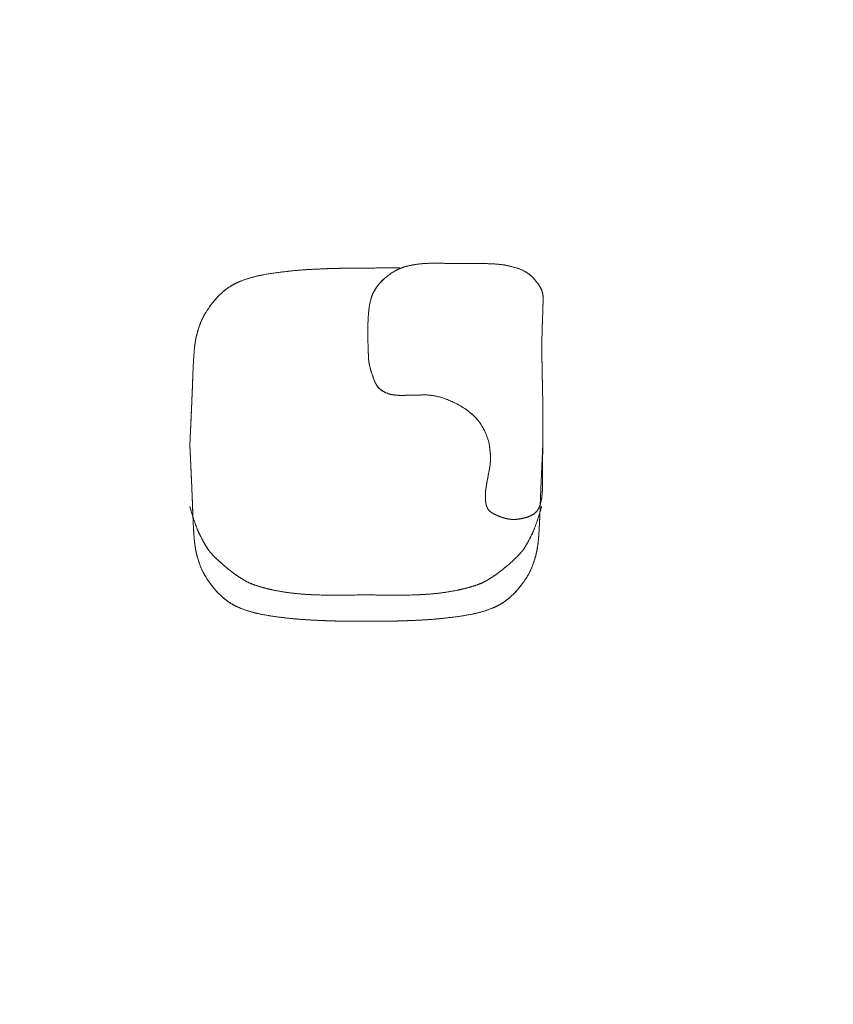
# Model space of a CAD drawing. Units: millimetres. Extents: x 561.4 to 647.4, y 434.5 to 509.4.
# Drawn here: x 635.8 to 636.7, y 478.2 to 479.3 of the extents above; entities that cross this region are included whole.
import ezdxf

# ---------------------------------------------------------------- set-up
doc = ezdxf.new("R2010")
doc.units = ezdxf.units.MM
doc.layers.add('MOBILIARIO', color=40, linetype='Continuous')
doc.styles.get("Standard").update_dxf_attribs({"font": 'arial.ttf'})
doc.dimstyles.get("Standard").update_dxf_attribs({"dimtxt": 0.18, "dimasz": 0.18, "dimexe": 0.18, "dimexo": 0.0625, "dimgap": 0.09, "dimtad": 0, "dimtih": 1, "dimtoh": 1, "dimdec": 4, "dimzin": 0, "dimdsep": 46, "dimtxsty": 'Standard', "dimcen": 0.09, "dimadec": 0, "dimazin": 0, "dimtfac": 1, "dimtdec": 4, "dimtofl": 0, "dimtmove": 0, "dimatfit": 3, "dimfxl": 1, "dimtolj": 1, "dimtzin": 0, "dimarcsym": 0})

# ---------------------------------------------------------------- blocks, each defined once
blk = doc.blocks.new('*D111')
at = {"color": 0, "lineweight": -2, "transparency": 16777216}
for p, q in [((635.8476, 486.649), (636.9985, 486.649)), ((636.8185, 486.469), (636.8185, 479.833)), ((636.8185, 476.1028), (636.8185, 479.2647)), ((635.8476, 475.9228), (636.9985, 475.9228))]:
    blk.add_line(p, q, dxfattribs=at)
at = {"color": 0, "transparency": 16777216}
for points in [[(636.7885, 486.469), (636.8485, 486.469), (636.8185, 486.649)], [(636.7885, 476.1028), (636.8485, 476.1028), (636.8185, 475.9228)]]:
    blk.add_solid(points, dxfattribs=at)
at = {"layer": 'Defpoints', "color": 0, "transparency": 16777216}
for p in [(635.7851, 486.649), (635.7851, 475.9228), (636.8185, 475.9228)]:
    blk.add_point(p, dxfattribs=at)
at = {"color": 0, "transparency": 16777216, "insert": (636.8185, 479.5488), "char_height": 0.38, "attachment_point": 5}
blk.add_mtext('\\A1;10.73', dxfattribs=at)

msp = doc.modelspace()

# ---------------------------------------------------------------- linework, layer by layer
at = {"layer": 'MOBILIARIO', "lineweight": 15}
for p, q in [((636.22477, 478.99084), (636.22477, 478.99084)), ((636.16899, 478.98842), (636.16899, 478.98842)), ((636.17783, 478.98835), (636.17798, 478.98835)), ((636.17798, 478.98835), (636.17798, 478.98835)), ((636.21561, 478.9889), (636.21576, 478.9889)), ((636.34799, 478.98861), (636.34799, 478.98861)), ((635.97989, 478.83257), (635.97989, 478.83257)), ((635.97889, 478.81036), (635.97889, 478.81036)), ((635.97813, 478.79453), (635.97783, 478.78835)), ((635.97813, 478.78217), (635.97783, 478.78835)), ((636.37753, 478.78217), (636.37783, 478.78835)), ((635.97889, 478.76634), (635.97889, 478.76634)), ((636.37678, 478.76634), (636.37678, 478.76634)), ((635.97989, 478.74413), (635.97989, 478.74413)), ((636.31351, 478.7401), (636.31351, 478.7401)), ((636.37578, 478.74413), (636.37578, 478.74413)), ((635.97804, 478.71746), (635.97783, 478.7182)), ((636.37625, 478.71746), (636.37645, 478.7182)), ((636.33503, 478.70498), (636.33503, 478.70498)), ((636.06665, 478.62495), (636.06665, 478.62495)), ((636.28764, 478.62495), (636.28764, 478.62495)), ((636.17714, 478.61834), (636.17644, 478.61833)), ((636.17714, 478.61834), (636.17784, 478.61833)), ((636.16899, 478.58828), (636.16899, 478.58828)), ((636.18667, 478.58828), (636.18667, 478.58828))]:
    msp.add_line(p, q, dxfattribs=at)
for centre, radius, start, end in [((636.23703, 478.93764), 0.0546, 102.98161, 125.22063), ((636.25232, 478.87403), 0.12002, 99.45146, 103.27016), ((636.25016, 478.8879), 0.10598, 92.64394, 99.53235), ((636.25604, 478.74212), 0.25188, 90.63964, 92.45098), ((636.25692, 478.60581), 0.38819, 88.24825, 90.54433), ((636.28567, 479.58069), 0.58711, 268.35162, 268.68532), ((636.28695, 479.66433), 0.67076, 268.74033, 270.88717), ((636.30371, 478.59062), 0.40308, 89.12657, 90.90582), ((636.30576, 478.70059), 0.29309, 86.38158, 89.19956), ((636.31757, 478.89272), 0.1006, 72.39795, 86.19036), ((636.08879, 478.8286), 0.1548, 101.51249, 104.05697), ((636.10469, 478.74993), 0.23506, 99.08619, 101.48261), ((636.12269, 478.63712), 0.3493, 97.23716, 99.07824), ((636.14917, 478.43603), 0.55212, 95.68152, 97.33517), ((636.13425, 478.59106), 0.39638, 93.11188, 95.75297), ((636.22069, 476.94957), 2.04014, 92.9297, 93.03336), ((636.19171, 477.5308), 1.45819, 92.45383, 92.95971), ((636.15957, 478.28339), 0.70492, 91.83978, 92.4634), ((636.17266, 477.86209), 1.12643, 91.70265, 91.81715), ((636.1662, 478.10035), 0.88807, 90.80951, 91.74303), ((636.16676, 478.01504), 0.97338, 89.8684, 90.77119), ((636.16665, 477.73415), 1.25428, 89.73549, 89.89285), ((636.16946, 478.27676), 0.71166, 89.54908, 89.76011), ((636.17337, 478.7605), 0.2279, 89.12282, 89.57472), ((636.17644, 478.95328), 0.0351, 87.73066, 89.32068), ((636.21786, 477.52717), 1.46172, 90.08801, 91.56339), ((636.26374, 478.89975), 0.10096, 125.20173, 128.77217), ((636.32908, 478.92849), 0.06302, 70.46419, 72.53576), ((636.33274, 478.93832), 0.05253, 63.65112, 70.64541), ((636.33834, 478.94954), 0.04, 55.31188, 63.69947), ((636.34343, 478.95679), 0.03114, 43.30319, 55.41812), ((636.0596, 478.91105), 0.06712, 117.48256, 130.42165), ((636.06125, 478.90718), 0.07133, 116.30895, 117.22115), ((636.06626, 478.8966), 0.08303, 112.02934, 116.1789), ((636.07615, 478.87207), 0.10948, 108.55802, 112.00921), ((636.08661, 478.84079), 0.14246, 105.64614, 108.54199), ((636.07922, 478.86733), 0.11491, 104.11554, 105.66694), ((636.2319, 478.93708), 0.05188, 140.03634, 149.29458), ((636.22667, 478.94162), 0.04495, 137.13797, 140.19188), ((636.23992, 478.92883), 0.06337, 128.44722, 136.80969), ((636.2937, 478.91025), 0.09924, 41.24159, 43.1698), ((636.30935, 478.92383), 0.07853, 38.34965, 41.31795), ((636.32622, 478.93717), 0.05702, 35.13426, 38.35697), ((636.34195, 478.94806), 0.03789, 28.70241, 35.35905), ((636.07352, 478.89494), 0.08843, 132.91299, 138.77943), ((636.06646, 478.90242), 0.07815, 130.14689, 132.85621), ((636.22552, 478.94175), 0.04407, 157.15581, 162.53879), ((636.2224, 478.94286), 0.04076, 149.46545, 156.89275), ((636.35464, 478.95512), 0.02337, 16.85671, 28.45908), ((636.35278, 478.95466), 0.02528, 0.53941, 16.63043), ((636.09051, 478.87996), 0.11108, 138.7415, 143.78071), ((636.26742, 478.93149), 0.08726, 169.94092, 171.30594), ((636.25223, 478.9343), 0.07181, 166.1321, 170.03069), ((636.23751, 478.93792), 0.05666, 162.4847, 166.12632), ((635.57041, 478.96749), 0.80782, 358.08442, 358.60667), ((636.08975, 478.95511), 0.28833, 358.55684, 359.59654), ((636.28091, 478.95367), 0.09716, 359.65172, 0.72341), ((636.06968, 478.8932), 0.08643, 144.64734, 154.37848), ((636.10545, 478.86873), 0.12977, 143.6787, 144.97395), ((636.33272, 478.92375), 0.15303, 174.22226, 176.99468), ((636.2908, 478.928), 0.1109, 171.3526, 174.22555), ((634.2302, 479.01288), 2.1488, 357.66818, 358.06926), ((636.11259, 478.88038), 0.13104, 160.53458, 164.20245), ((636.05332, 478.90129), 0.06818, 154.56632, 160.50229), ((636.68678, 478.91437), 0.50724, 178.8, 180.3211), ((636.37875, 478.92114), 0.19914, 176.93883, 178.89325), ((636.92729, 478.90386), 0.5505, 177.75177, 178.71919), ((636.08284, 478.88882), 0.10012, 164.21381, 168.60241), ((637.26794, 478.89773), 0.8912, 178.81449, 180.49698), ((636.16789, 478.87761), 0.18588, 172.7086, 175.00031), ((636.10652, 478.88548), 0.124, 170.20628, 172.7181), ((636.06641, 478.89229), 0.08333, 168.71086, 170.13069), ((636.58157, 478.91412), 0.40203, 180.36996, 181.42732), ((637.05623, 478.92605), 0.87684, 181.43399, 181.99423), ((636.2379, 478.87123), 0.25618, 174.94317, 176.50049), ((636.64172, 478.91173), 0.46209, 182.00823, 182.64449), ((636.49611, 478.90534), 0.31634, 182.70635, 182.97137), ((636.8244, 478.83508), 0.84379, 176.48138, 177.56999), ((638.00807, 478.98406), 1.83034, 182.97878, 183.11465), ((636.35755, 478.89398), 0.17737, 183.02671, 183.5418), ((636.21506, 478.88531), 0.03461, 183.79051, 184.14675), ((636.18325, 478.88317), 0.00274, 187.70011, 190.00527), ((636.20283, 478.88661), 0.02262, 189.95008, 191.0774), ((636.28679, 478.90284), 0.10813, 190.97059, 191.36535), ((636.4749, 478.94055), 0.29998, 191.34673, 191.54634), ((636.62109, 478.97027), 0.44916, 191.52857, 191.60958), ((636.24546, 478.89316), 0.0657, 191.65485, 192.92938), ((638.08639, 478.90333), 1.70967, 180.4469, 181.36642), ((637.19763, 478.8181), 1.2174, 177.51657, 178.03278), ((636.28131, 478.90136), 0.10247, 192.91584, 193.86338), ((636.32844, 478.91297), 0.15101, 193.85557, 194.5872), ((636.38839, 478.92855), 0.21296, 194.58239, 195.16415), ((636.2377, 478.88775), 0.05684, 195.19611, 197.05366), ((636.27238, 478.89837), 0.09312, 197.04737, 198.81546), ((636.32919, 478.9177), 0.15312, 198.80605, 200.40191), ((632.41062, 478.98336), 3.57246, 357.68063, 358.01938), ((636.39962, 478.94356), 0.22814, 200.32354, 201.31614), ((636.21304, 478.87064), 0.02782, 201.08159, 210.38105), ((636.20762, 478.86742), 0.02152, 210.29589, 226.2635), ((633.5088, 478.79319), 2.86924, 0.83901, 1.38539), ((636.20601, 478.86587), 0.01928, 226.52804, 239.74618), ((636.21536, 478.88161), 0.0376, 239.522, 248.62282), ((636.21233, 478.87382), 0.02923, 248.5907, 260.89722), ((633.33419, 478.94714), 2.64818, 357.5204, 357.65515), ((636.21177, 478.87092), 0.02628, 261.10837, 262.75776), ((636.21816, 478.92032), 0.07609, 262.66902, 269.85042), ((636.21802, 478.9138), 0.06957, 269.95338, 271.71023), ((636.25214, 477.7116), 1.13311, 91.1903, 91.62034), ((636.34387, 473.47846), 5.36724, 91.07912, 91.23067), ((636.24385, 478.78403), 0.06073, 80.95932, 91.00137), ((636.24198, 478.77201), 0.0729, 72.09012, 80.98774), ((636.23602, 478.75323), 0.0926, 64.56413, 72.15295), ((636.22734, 478.73421), 0.11351, 58.10854, 64.73122), ((634.68038, 478.8089), 1.69756, 0.12579, 0.88797), ((629.13749, 479.12909), 6.84882, 357.332561, 357.518534), ((636.25095, 478.77061), 0.07013, 42.88884, 58.7799), ((636.26546, 478.78476), 0.04987, 34.21283, 42.32884), ((636.24885, 478.77337), 0.07001, 21.47209, 34.27371), ((635.39362, 478.81046), 0.98432, 359.40398, 0.12585), ((628.18672, 479.17265), 7.80059, 357.22162, 357.338021), ((636.25741, 478.77692), 0.06075, 8.89166, 21.30773), ((628.66129, 478.88362), 7.71705, 359.234398, 359.380847), ((628.18672, 478.40405), 7.80059, 2.661979, 2.77838), ((636.23565, 478.77331), 0.0828, 359.2296, 9.03626), ((644.16894, 478.40405), 7.80058, 177.22162, 177.338021), ((633.74385, 478.81499), 2.63402, 358.94943, 359.24987), ((636.25122, 478.77323), 0.06724, 349.18707, 359.11907), ((629.13749, 478.44761), 6.84882, 2.481466, 2.667439), ((637.30758, 478.56827), 1.00882, 169.00823, 169.79401), ((643.21818, 478.44761), 6.84882, 177.332561, 177.518534), ((637.27372, 478.75235), 0.89642, 179.44002, 180.62423), ((637.03829, 478.7542), 0.66098, 178.91732, 179.40077), ((636.94653, 478.63383), 0.64188, 169.84363, 170.4704), ((633.33419, 478.62956), 2.64818, 2.34485, 2.4796), ((632.41062, 478.59334), 3.57246, 1.98062, 2.31937), ((636.37258, 478.73009), 0.0599, 170.38562, 186.75776), ((639.94505, 478.59334), 3.57246, 177.68063, 178.01938), ((639.02148, 478.62956), 2.64818, 177.5204, 177.65515), ((636.30696, 478.73896), 0.07032, 349.75628, 355.95262), ((636.27693, 478.74125), 0.10044, 355.85902, 0.76124), ((636.33456, 478.72558), 0.02162, 186.73376, 193.53767), ((636.32764, 478.73521), 0.0493, 342.64856, 349.77302), ((636.43328, 478.8517), 0.47462, 196.42917, 197.42843), ((637.19763, 478.7586), 1.2174, 181.96722, 182.48343), ((636.33031, 478.72454), 0.01725, 193.4936, 204.57761), ((636.32745, 478.72322), 0.0141, 204.51528, 235.52509), ((636.32843, 478.72453), 0.01573, 235.27651, 240.35688), ((636.35877, 478.72221), 0.01524, 296.14864, 318.05665), ((636.35658, 478.72423), 0.01821, 317.93228, 328.39779), ((636.35267, 478.72667), 0.02282, 328.33604, 336.03746), ((636.34767, 478.72894), 0.02831, 335.93737, 342.67114), ((635.921, 478.8517), 0.47462, 342.57157, 343.57083), ((635.15804, 478.7586), 1.2174, 357.51657, 358.03278), ((636.30733, 478.81185), 0.34252, 197.3791, 198.60657), ((636.8244, 478.74162), 0.84379, 182.43001, 183.51862), ((636.19758, 478.7747), 0.22666, 198.55961, 200.17788), ((636.34988, 478.76224), 0.05912, 240.36887, 249.66549), ((636.35216, 478.76813), 0.06543, 249.58448, 254.81495), ((636.34498, 478.74128), 0.03764, 254.6677, 279.13146), ((636.34258, 478.7589), 0.05542, 278.69244, 288.30983), ((636.34565, 478.74922), 0.04526, 288.46762, 295.98842), ((636.1567, 478.7747), 0.22666, 339.82212, 341.44039), ((636.04695, 478.81185), 0.34252, 341.39343, 342.6209), ((635.53126, 478.74162), 0.84379, 356.48138, 357.56999), ((636.2379, 478.70547), 0.25618, 183.49951, 185.05683), ((636.11705, 478.74491), 0.14079, 200.10151, 202.32773), ((636.07186, 478.72636), 0.09194, 202.33364, 204.2862), ((636.28242, 478.72636), 0.09194, 335.7138, 337.66636), ((636.23723, 478.74491), 0.14079, 337.67227, 339.89849), ((636.11776, 478.70547), 0.25618, 354.94317, 356.50049), ((636.16789, 478.69909), 0.18588, 184.99969, 187.2914), ((636.04327, 478.71343), 0.06057, 204.26233, 206.84175), ((636.24365, 478.81473), 0.28509, 206.82417, 208.41658), ((636.12645, 478.7512), 0.15178, 208.37697, 210.09177), ((636.22783, 478.7512), 0.15178, 329.90823, 331.62303), ((636.11064, 478.81473), 0.28509, 331.58342, 333.17583), ((636.31101, 478.71343), 0.06057, 333.15825, 335.73767), ((636.18778, 478.69909), 0.18588, 352.7086, 355.00031), ((636.10652, 478.69122), 0.124, 187.2819, 189.79372), ((636.06641, 478.68441), 0.08333, 189.86931, 191.28914), ((636.08284, 478.68788), 0.10012, 191.39759, 195.78619), ((636.06809, 478.71736), 0.08432, 210.07374, 212.08977), ((636.13528, 478.75969), 0.16373, 212.15112, 212.80072), ((636.08362, 478.72629), 0.10222, 212.75015, 213.62557), ((636.04366, 478.69964), 0.05419, 213.56033, 214.90068), ((636.02353, 478.6856), 0.02964, 214.89813, 216.21619), ((636.01228, 478.67735), 0.01569, 216.17491, 218.19001), ((636.00592, 478.67234), 0.00759, 218.15279, 220.63513), ((636.00288, 478.6697), 0.00357, 220.38884, 224.51176), ((635.97476, 478.64211), 0.03582, 43.88061, 44.45388), ((635.94286, 478.61185), 0.07979, 42.87733, 43.66652), ((636.41142, 478.61185), 0.07979, 136.33348, 137.12267), ((636.37952, 478.64211), 0.03582, 135.54612, 136.11939), ((636.35141, 478.6697), 0.00357, 315.48824, 319.61116), ((636.34836, 478.67234), 0.00759, 319.36487, 321.84721), ((636.342, 478.67735), 0.01569, 321.80999, 323.82509), ((636.33075, 478.6856), 0.02964, 323.78381, 325.10187), ((636.31062, 478.69964), 0.05419, 325.09932, 326.43967), ((636.27066, 478.72629), 0.10222, 326.37443, 327.24985), ((636.21901, 478.75969), 0.16373, 327.19928, 327.84888), ((636.28619, 478.71736), 0.08432, 327.91023, 329.92626), ((636.27282, 478.68788), 0.10012, 344.21381, 348.60241), ((636.28925, 478.68441), 0.08333, 348.71086, 350.13069), ((636.24915, 478.69122), 0.124, 350.20628, 352.7181), ((636.11259, 478.69632), 0.13104, 195.79755, 199.46542), ((635.81672, 478.49445), 0.25212, 42.55723, 42.92286), ((635.46817, 478.17459), 0.72519, 42.28164, 42.54784), ((636.03788, 478.69274), 0.04491, 222.3675, 224.18034), ((636.06139, 478.71571), 0.07777, 224.24489, 226.11132), ((636.11309, 478.76989), 0.15266, 226.22515, 228.21472), ((636.21991, 478.88947), 0.31301, 228.21973, 229.71137), ((636.13437, 478.88947), 0.31301, 310.28863, 311.78027), ((636.2412, 478.76989), 0.15266, 311.78528, 313.77485), ((636.29289, 478.71571), 0.07777, 313.88868, 315.75511), ((636.3164, 478.69274), 0.04491, 315.81966, 317.6325), ((636.88611, 478.17459), 0.72519, 137.45216, 137.71836), ((636.53757, 478.49445), 0.25212, 137.07714, 137.44277), ((636.24307, 478.69632), 0.13104, 340.53458, 344.20245), ((636.05332, 478.67541), 0.06818, 199.49771, 205.43368), ((636.06968, 478.6835), 0.08643, 205.62152, 215.35266), ((636.14267, 478.79747), 0.19288, 229.54266, 232.5795), ((636.21162, 478.79747), 0.19288, 307.4205, 310.45734), ((636.28599, 478.6835), 0.08643, 324.64734, 334.37848), ((636.30235, 478.67541), 0.06818, 334.56632, 340.50229), ((636.10545, 478.70797), 0.12977, 215.02605, 216.3213), ((636.11431, 478.75997), 0.14588, 232.4759, 237.16261), ((636.08959, 478.72202), 0.10058, 237.2721, 237.98015), ((636.08348, 478.71198), 0.08883, 237.88738, 241.71466), ((636.07467, 478.69551), 0.07015, 241.67179, 246.15176), ((636.27961, 478.69551), 0.07015, 293.84824, 298.32821), ((636.2708, 478.71198), 0.08883, 298.28534, 302.11262), ((636.26469, 478.72202), 0.10058, 302.01985, 302.7279), ((636.23997, 478.75997), 0.14588, 302.83739, 307.5241), ((636.25022, 478.70797), 0.12977, 323.6787, 324.97395), ((636.09051, 478.69674), 0.11108, 216.21929, 221.2585), ((636.07352, 478.68176), 0.08843, 221.22057, 227.08701), ((636.06875, 478.68198), 0.05538, 246.10327, 251.34781), ((636.11887, 478.83279), 0.2143, 251.54692, 255.89638), ((636.09894, 478.75464), 0.13365, 256.01916, 258.00744), ((636.11505, 478.83247), 0.21313, 258.11842, 259.98103), ((636.14454, 479.00141), 0.38462, 260.03258, 261.79409), ((636.20974, 479.00141), 0.38462, 278.20591, 279.96742), ((636.23924, 478.83247), 0.21313, 280.01897, 281.88158), ((636.25535, 478.75464), 0.13365, 281.99256, 283.98084), ((636.23542, 478.83279), 0.2143, 284.10362, 288.45308), ((636.28554, 478.68198), 0.05538, 288.65219, 293.89673), ((636.28215, 478.68176), 0.08843, 312.91299, 318.77943), ((636.26516, 478.69674), 0.11108, 318.7415, 323.78071), ((636.06646, 478.67428), 0.07815, 227.14379, 229.85311), ((636.0596, 478.66565), 0.06712, 229.57835, 242.51744), ((636.11952, 478.82942), 0.21082, 261.85192, 264.0047), ((636.12745, 478.90923), 0.29103, 264.09488, 266.29798), ((636.13713, 479.06586), 0.44795, 266.35479, 268.67007), ((636.14405, 479.33095), 0.71314, 268.60873, 269.06341), ((636.14515, 479.43359), 0.81578, 269.10423, 270.36321), ((636.14329, 479.66894), 1.05114, 270.38298, 271.80699), ((636.21099, 479.66894), 1.05114, 268.19301, 269.61702), ((636.20914, 479.43359), 0.81578, 269.63679, 270.89577), ((636.21023, 479.33095), 0.71314, 270.93659, 271.39127), ((636.21715, 479.06586), 0.44795, 271.32993, 273.64521), ((636.22684, 478.90923), 0.29103, 273.70202, 275.90512), ((636.23476, 478.82942), 0.21082, 275.9953, 278.14808), ((636.29607, 478.66565), 0.06712, 297.48256, 310.42165), ((636.28921, 478.67428), 0.07815, 310.14689, 312.85621), ((636.06125, 478.66953), 0.07133, 242.77885, 243.69105), ((636.06626, 478.6801), 0.08303, 243.8211, 247.97066), ((636.07615, 478.70463), 0.10948, 247.99079, 251.44198), ((636.08661, 478.73591), 0.14246, 251.45801, 254.35386), ((636.26905, 478.73591), 0.14246, 285.64614, 288.54199), ((636.27951, 478.70463), 0.10948, 288.55802, 292.00921), ((636.2894, 478.6801), 0.08303, 292.02934, 296.1789), ((636.29442, 478.66953), 0.07133, 296.30895, 297.22115), ((636.07922, 478.70937), 0.11491, 254.33306, 255.88446), ((636.08879, 478.7481), 0.1548, 255.94303, 258.48751), ((636.10469, 478.82677), 0.23506, 258.51739, 260.91381), ((636.12269, 478.93958), 0.3493, 260.92176, 262.76284), ((636.14917, 479.14067), 0.55212, 262.66483, 264.31848), ((636.13425, 478.98564), 0.39638, 264.24703, 266.88812), ((636.22069, 480.62713), 2.04014, 266.96664, 267.0703), ((636.19171, 480.0459), 1.45819, 267.04029, 267.54617), ((636.15957, 479.29331), 0.70492, 267.5366, 268.16022), ((636.19609, 479.29331), 0.70492, 271.83978, 272.4634), ((636.16396, 480.0459), 1.45819, 272.45383, 272.95971), ((636.13498, 480.62713), 2.04014, 272.9297, 273.03336), ((636.22142, 478.98564), 0.39638, 273.11188, 275.75297), ((636.20649, 479.14067), 0.55212, 275.68152, 277.33517), ((636.23298, 478.93958), 0.3493, 277.23716, 279.07824), ((636.25097, 478.82677), 0.23506, 279.08619, 281.48261), ((636.26687, 478.7481), 0.1548, 281.51249, 284.05697), ((636.27644, 478.70937), 0.11491, 284.11554, 285.66694), ((636.17266, 479.71462), 1.12643, 268.18285, 268.29735), ((636.1662, 479.47635), 0.88807, 268.25697, 269.19049), ((636.16676, 479.56166), 0.97338, 269.22881, 270.1316), ((636.16665, 479.84256), 1.25428, 270.10715, 270.26451), ((636.16946, 479.29994), 0.71166, 270.23989, 270.45092), ((636.17337, 478.8162), 0.2279, 270.42528, 270.87718), ((636.17644, 478.62342), 0.0351, 270.67932, 272.26934), ((636.17922, 478.62342), 0.0351, 267.73066, 269.32068), ((636.18229, 478.8162), 0.2279, 269.12282, 269.57472), ((636.1862, 479.29994), 0.71166, 269.54908, 269.76011), ((636.18901, 479.84256), 1.25428, 269.73549, 269.89285), ((636.1889, 479.56166), 0.97338, 269.8684, 270.77119), ((636.18946, 479.47635), 0.88807, 270.80951, 271.74303), ((636.183, 479.71462), 1.12643, 271.70265, 271.81715)]:
    msp.add_arc(centre, radius, start, end, dxfattribs=at)
for points in [[(636.22477, 478.99084), (636.21419, 478.98836), (636.20554, 478.98224)], [(636.24527, 478.99377), (636.23534, 478.99333), (636.22477, 478.99084)], [(636.26878, 478.99382), (636.2552, 478.99421), (636.24527, 478.99377)], [(636.29733, 478.99365), (636.28237, 478.99343), (636.26878, 478.99382)], [(636.32425, 478.9931), (636.3123, 478.99387), (636.29733, 478.99365)], [(636.34799, 478.98861), (636.33621, 478.99232), (636.32425, 478.9931)], [(636.07868, 478.98364), (636.05976, 478.98122), (636.04819, 478.97797)], [(636.11273, 478.98686), (636.09761, 478.98606), (636.07868, 478.98364)], [(636.13694, 478.98795), (636.12785, 478.98766), (636.11273, 478.98686)], [(636.15366, 478.98834), (636.14603, 478.98823), (636.13694, 478.98795)], [(636.16899, 478.98842), (636.16128, 478.98844), (636.15366, 478.98834)], [(636.17783, 478.98835), (636.17671, 478.98841), (636.16899, 478.98842)], [(636.17783, 478.98835), (636.17791, 478.98835), (636.17798, 478.98835)], [(636.17798, 478.98835), (636.19683, 478.98887), (636.21561, 478.9889)], [(636.20554, 478.98224), (636.1969, 478.97613), (636.19214, 478.9704)], [(636.21561, 478.9889), (636.21569, 478.9889), (636.21576, 478.9889)], [(636.36609, 478.97815), (636.35977, 478.9849), (636.34799, 478.98861)], [(636.02862, 478.9706), (636.02062, 478.96648), (636.01331, 478.95971)], [(636.04819, 478.97797), (636.03662, 478.97472), (636.02862, 478.9706)], [(636.19214, 478.9704), (636.18738, 478.96468), (636.18491, 478.95886)], [(636.37519, 478.96625), (636.3724, 478.9714), (636.36609, 478.97815)], [(636.01331, 478.95971), (636.00599, 478.95293), (635.99918, 478.94321)], [(636.18491, 478.95886), (636.18244, 478.95304), (636.18116, 478.94468)], [(636.37806, 478.9549), (636.37797, 478.9611), (636.37519, 478.96625)], [(636.37721, 478.92546), (636.37815, 478.94869), (636.37806, 478.9549)], [(635.99918, 478.94321), (635.99237, 478.9335), (635.98904, 478.92405)], [(636.18116, 478.94468), (636.17988, 478.93631), (636.17965, 478.92499)], [(635.98904, 478.92405), (635.98572, 478.91461), (635.98432, 478.90658)], [(636.17965, 478.92499), (636.17942, 478.91367), (636.17966, 478.90411)], [(636.3772, 478.86256), (636.37627, 478.90222), (636.37721, 478.92546)], [(635.98432, 478.90658), (635.98292, 478.89855), (635.9822, 478.88687)], [(636.17966, 478.90411), (636.17991, 478.89454), (636.1802, 478.88895)], [(635.9822, 478.88687), (635.98147, 478.87519), (635.98094, 478.8599)], [(636.1802, 478.88895), (636.18049, 478.88335), (636.18054, 478.88281)], [(636.18054, 478.88281), (636.18058, 478.88252), (636.18112, 478.87988)], [(636.18112, 478.87988), (636.18166, 478.87725), (636.18285, 478.87285)], [(636.18285, 478.87285), (636.18404, 478.86845), (636.18708, 478.86063)], [(635.98094, 478.8599), (635.98041, 478.84461), (635.97989, 478.83257)], [(636.18708, 478.86063), (636.19012, 478.85282), (636.19629, 478.84921)], [(636.37788, 478.80023), (636.37813, 478.82291), (636.3772, 478.86256)], [(636.19629, 478.84921), (636.20247, 478.84561), (636.20845, 478.84485)], [(636.20845, 478.84485), (636.21444, 478.84409), (636.2201, 478.84426)], [(636.2201, 478.84426), (636.22575, 478.84443), (636.24279, 478.84475)], [(635.97989, 478.83257), (635.97936, 478.82053), (635.97889, 478.81036)], [(636.30671, 478.8128), (636.31528, 478.8001), (636.31743, 478.78631)], [(635.97889, 478.81036), (635.97841, 478.80019), (635.97813, 478.79453)], [(635.97813, 478.79453), (635.97786, 478.78887), (635.97783, 478.78835)], [(636.37743, 478.76669), (636.37763, 478.77754), (636.37788, 478.80023)], [(635.97813, 478.78217), (635.97786, 478.78783), (635.97783, 478.78835)], [(635.97889, 478.76634), (635.97841, 478.77651), (635.97813, 478.78217)], [(636.31743, 478.78631), (636.31957, 478.77253), (636.31726, 478.76062)], [(636.37678, 478.76634), (636.37725, 478.77651), (636.37753, 478.78217)], [(636.37753, 478.78217), (636.3778, 478.78783), (636.37783, 478.78835)], [(635.97989, 478.74413), (635.97936, 478.75617), (635.97889, 478.76634)], [(636.31726, 478.76062), (636.31495, 478.7487), (636.31351, 478.7401)], [(636.37578, 478.74413), (636.3763, 478.75617), (636.37678, 478.76634)], [(636.37736, 478.74259), (636.37722, 478.75584), (636.37743, 478.76669)], [(635.98094, 478.71681), (635.98041, 478.7321), (635.97989, 478.74413)], [(636.31351, 478.7401), (636.31208, 478.73149), (636.31309, 478.72304)], [(636.3747, 478.72051), (636.37749, 478.72934), (636.37736, 478.74259)], [(636.37472, 478.71681), (636.37525, 478.7321), (636.37578, 478.74413)], [(636.31309, 478.72304), (636.3141, 478.71459), (636.32065, 478.71085)], [(635.97804, 478.71746), (635.97793, 478.71783), (635.97783, 478.7182)], [(635.98923, 478.68609), (635.98466, 478.69509), (635.97804, 478.71746)], [(635.9822, 478.68984), (635.98147, 478.70151), (635.98094, 478.71681)], [(636.36505, 478.68609), (636.36963, 478.69509), (636.37625, 478.71746)], [(636.36548, 478.70854), (636.3719, 478.71168), (636.3747, 478.72051)], [(636.37346, 478.68984), (636.37419, 478.70151), (636.37472, 478.71681)], [(636.37625, 478.71746), (636.37635, 478.71783), (636.37645, 478.7182)], [(636.32065, 478.71085), (636.32721, 478.70712), (636.33503, 478.70498)], [(636.33503, 478.70498), (636.34284, 478.70285), (636.35095, 478.70412)], [(636.35095, 478.70412), (636.35906, 478.70539), (636.36548, 478.70854)], [(635.98432, 478.67012), (635.98292, 478.67816), (635.9822, 478.68984)], [(636.37134, 478.67012), (636.37274, 478.67816), (636.37346, 478.68984)], [(635.99666, 478.67256), (635.99381, 478.67708), (635.98923, 478.68609)], [(636.35763, 478.67256), (636.36048, 478.67708), (636.36505, 478.68609)], [(635.98904, 478.65265), (635.98572, 478.66209), (635.98432, 478.67012)], [(636.00033, 478.6672), (635.9995, 478.66804), (635.99666, 478.67256)], [(636.0047, 478.66248), (636.00116, 478.66636), (636.00033, 478.6672)], [(636.34958, 478.66248), (636.35312, 478.66636), (636.35395, 478.6672)], [(636.35395, 478.6672), (636.35478, 478.66804), (636.35763, 478.67256)], [(636.36662, 478.65265), (636.36995, 478.66209), (636.37134, 478.67012)], [(636.01751, 478.6507), (636.00824, 478.65859), (636.0047, 478.66248)], [(636.33678, 478.6507), (636.34605, 478.65859), (636.34958, 478.66248)], [(635.99918, 478.63349), (635.99237, 478.64321), (635.98904, 478.65265)], [(636.03521, 478.63741), (636.02678, 478.64282), (636.01751, 478.6507)], [(636.31907, 478.63741), (636.32751, 478.64282), (636.33678, 478.6507)], [(636.35648, 478.63349), (636.3633, 478.64321), (636.36662, 478.65265)], [(636.01331, 478.61699), (636.00599, 478.62377), (635.99918, 478.63349)], [(636.05103, 478.62951), (636.04364, 478.63199), (636.03521, 478.63741)], [(636.30325, 478.62951), (636.31064, 478.63199), (636.31907, 478.63741)], [(636.34236, 478.61699), (636.34967, 478.62377), (636.35648, 478.63349)], [(636.06665, 478.62495), (636.05843, 478.62702), (636.05103, 478.62951)], [(636.08964, 478.62072), (636.07486, 478.62287), (636.06665, 478.62495)], [(636.26464, 478.62072), (636.27942, 478.62287), (636.28764, 478.62495)], [(636.28764, 478.62495), (636.29586, 478.62702), (636.30325, 478.62951)], [(636.02862, 478.6061), (636.02062, 478.61022), (636.01331, 478.61699)], [(636.12674, 478.61803), (636.10442, 478.61857), (636.08964, 478.62072)], [(636.17644, 478.61833), (636.14905, 478.61748), (636.12674, 478.61803)], [(636.17714, 478.61834), (636.17679, 478.61833), (636.17644, 478.61833)], [(636.17714, 478.61834), (636.17749, 478.61833), (636.17784, 478.61833)], [(636.17784, 478.61833), (636.20523, 478.61748), (636.22755, 478.61803)], [(636.22755, 478.61803), (636.24986, 478.61857), (636.26464, 478.62072)], [(636.32704, 478.6061), (636.33504, 478.61022), (636.34236, 478.61699)], [(636.04819, 478.59873), (636.03662, 478.60198), (636.02862, 478.6061)], [(636.30748, 478.59873), (636.31904, 478.60198), (636.32704, 478.6061)], [(636.07868, 478.59306), (636.05976, 478.59548), (636.04819, 478.59873)], [(636.11273, 478.58984), (636.09761, 478.59064), (636.07868, 478.59306)], [(636.13694, 478.58875), (636.12785, 478.58904), (636.11273, 478.58984)], [(636.21872, 478.58875), (636.22781, 478.58904), (636.24293, 478.58984)], [(636.24293, 478.58984), (636.25806, 478.59064), (636.27698, 478.59306)], [(636.27698, 478.59306), (636.29591, 478.59548), (636.30748, 478.59873)], [(636.15366, 478.58836), (636.14603, 478.58847), (636.13694, 478.58875)], [(636.16899, 478.58828), (636.16128, 478.58826), (636.15366, 478.58836)], [(636.17783, 478.58835), (636.17671, 478.5883), (636.16899, 478.58828)], [(636.17783, 478.58835), (636.17895, 478.5883), (636.18667, 478.58828)], [(636.18667, 478.58828), (636.19438, 478.58826), (636.20201, 478.58836)], [(636.20201, 478.58836), (636.20963, 478.58847), (636.21872, 478.58875)]]:
    msp.add_open_spline(points, degree=2, dxfattribs=at)
msp.add_open_spline([(636.24279, 478.84475), (636.25983, 478.84508), (636.27898, 478.83529), (636.29813, 478.8255), (636.30671, 478.8128)], degree=2, knots=[0.098796569, 0.098796569, 0.098796569, 0.142463957, 0.142463957, 0.184154265, 0.184154265, 0.184154265], dxfattribs=at)

# ---------------------------------------------------------------- dimensions: what is measured, and where the dimension line sits
dim = msp.add_linear_dim(base=(636.81849, 475.9228), p1=(635.78505, 486.649), p2=(635.78505, 475.9228), angle=90, dimstyle='Standard', override={"dimtxt": 0.38, "dimdec": 2})
dim.commit()
dim.dimension.update_dxf_attribs({"geometry": '*D111', "text_midpoint": (636.81849, 479.54882), "dimtype": 160})

doc.saveas('drawing.dxf')
